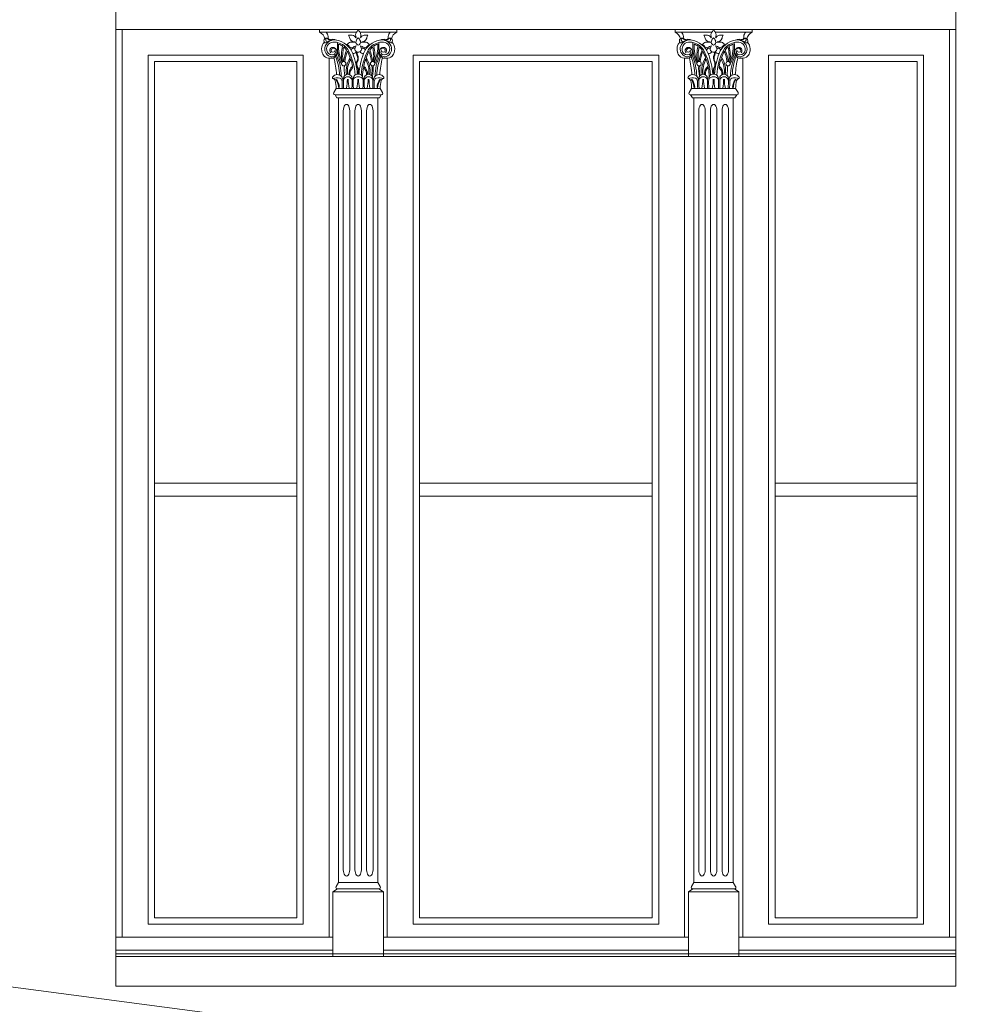
# Model space of a CAD drawing. Units: millimetres. Extents: x 0 to 2079094, y 0 to 6336587.
# Drawn here: x 1037172 to 1037320, y 3169555 to 3169707 of the extents above; entities that cross this region are included whole.
import ezdxf
from ezdxf import colors
from ezdxf.entities.mleader import LeaderData, LeaderLine
from ezdxf.math import Vec2, Vec3

# ---------------------------------------------------------------- set-up
doc = ezdxf.new("R2010")
doc.units = ezdxf.units.MM
doc.linetypes.add('HIDDEN', pattern=[9.525, 6.35, -3.175])
for name, color, linetype, lineweight in [('A-OPISY-100', 3, 'Continuous', 5), ('KAMIENICE - demontaże', 44, 'HIDDEN', 0), ('KAMIENICE - Obróbki blacharskie', 1, 'Continuous', 13), ('KAMIENICE stolarka otwory', 91, 'Continuous', 15), ('projektowane', 1, 'Continuous', 5)]:
    doc.layers.add(name, color=color, linetype=linetype, lineweight=lineweight)
doc.styles.add('1-100', font='romans.shx', dxfattribs={"width": 0.7, "height": 15})

# ---------------------------------------------------------------- blocks, each defined once
blk = doc.blocks.new('o26')
at = {"layer": 'KAMIENICE stolarka otwory'}
for points in [[(-65, -221.59), (-130, -221.59), (-130, 0), (-65, 0)], [(-65, -221.59), (-130, -221.59), (-130, 0), (-65, 0)], [(-65, -221.59), (0, -221.59), (0, 0), (-65, 0)], [(-65, -221.59), (0, -221.59), (0, 0), (-65, 0)]]:
    blk.add_lwpolyline(points, dxfattribs=at)
at = {"layer": 'projektowane'}
for p, q in [((-129, -218.59), (-129, -78.08)), ((-1, -218.59), (-1, -78.08)), ((-96.41, -218.59), (-129, -218.59)), ((-88.59, -218.59), (-65, -218.59)), ((-41.41, -218.59), (-65, -218.59)), ((-33.59, -218.59), (-1, -218.59))]:
    blk.add_line(p, q, dxfattribs=at)
at = {"layer": 'projektowane', "lineweight": 0}
for p, q in [((-97, -82.54), (-97, -218.59)), ((-88, -82.54), (-88, -218.59)), ((-42, -82.54), (-42, -218.59)), ((-33, -82.54), (-33, -218.59))]:
    blk.add_line(p, q, dxfattribs=at)
at = {"layer": 'projektowane'}
for points in [[(-130, -78.08), (-65, -78.08)], [(0, -78.08), (-65, -78.08)], [(-65, -216.59), (-84, -216.59), (-84, -82.08), (-65, -82.08)], [(-65, -216.59), (-46, -216.59), (-46, -82.08), (-65, -82.08)], [(-65, -148.34), (-83, -148.34), (-83, -150.34), (-65, -150.34)], [(-65, -148.34), (-47, -148.34), (-47, -150.34), (-65, -150.34)], [(-96.41, -220.59), (-130, -220.59), (-130, -218.59), (-96.41, -218.59)], [(-96.41, -220.59), (-96.41, -218.59)], [(-65, -220.59), (-88.59, -220.59), (-88.59, -218.59), (-65, -218.59)], [(-65, -220.59), (-41.41, -220.59), (-41.41, -218.59), (-65, -218.59)], [(-33.59, -220.59), (0, -220.59), (0, -218.59), (-33.59, -218.59)], [(-33.59, -220.59), (-33.59, -218.59)]]:
    blk.add_lwpolyline(points, dxfattribs=at)
at = {"layer": 'projektowane', "lineweight": 0}
for points in [[(-97.46, -78.53), (-98.46, -78.53), (-98.46, -78.08)], [(-98.46, -78.08), (-92.49, -78.08)], [(-97.46, -78.53), (-92.76, -78.53)], [(-86.54, -78.08), (-92.49, -78.08)], [(-87.54, -78.53), (-92.22, -78.53)], [(-87.54, -78.53), (-86.54, -78.53), (-86.54, -78.08)], [(-42.46, -78.53), (-43.46, -78.53), (-43.46, -78.08)], [(-43.46, -78.08), (-37.51, -78.08)], [(-42.46, -78.53), (-37.78, -78.53)], [(-31.54, -78.08), (-37.51, -78.08)], [(-32.54, -78.53), (-37.24, -78.53)], [(-32.54, -78.53), (-31.54, -78.53), (-31.54, -78.08)], [(-65, -215.59), (-83, -215.59), (-83, -83.08), (-65, -83.08)], [(-65, -215.59), (-47, -215.59), (-47, -83.08), (-65, -83.08)], [(-95.91, -87.25), (-96.28, -87.85)], [(-95.54, -88.69), (-95.78, -88.69), (-96.08, -88.22), (-92.5, -88.22)], [(-95.91, -87.25), (-92.5, -87.25)], [(-95.91, -87.25), (-92.5, -87.25)], [(-89.09, -87.25), (-92.5, -87.25)], [(-89.46, -88.69), (-89.22, -88.69), (-88.92, -88.22), (-92.5, -88.22)], [(-89.09, -87.25), (-88.72, -87.85)], [(-40.91, -87.25), (-41.28, -87.85)], [(-40.54, -88.69), (-40.78, -88.69), (-41.08, -88.22), (-37.5, -88.22)], [(-40.91, -87.25), (-37.5, -87.25)], [(-34.09, -87.25), (-37.5, -87.25)], [(-34.09, -87.25), (-37.5, -87.25)], [(-34.46, -88.69), (-34.22, -88.69), (-33.92, -88.22), (-37.5, -88.22)], [(-34.09, -87.25), (-33.72, -87.85)], [(-95.54, -88.69), (-95.54, -210.15)], [(-95.54, -88.69), (-92.5, -88.69)], [(-89.46, -88.69), (-92.5, -88.69)], [(-89.46, -88.69), (-89.46, -210.15)], [(-40.54, -88.69), (-40.54, -210.15)], [(-40.54, -88.69), (-37.5, -88.69)], [(-34.46, -88.69), (-37.5, -88.69)], [(-34.46, -88.69), (-34.46, -210.15)], [(-94.8, -208.15), (-94.8, -90.69)], [(-93.8, -208.15), (-93.8, -90.69)], [(-93, -208.15), (-93, -90.69)], [(-92, -208.15), (-92, -90.69)], [(-91.2, -208.15), (-91.2, -90.69)], [(-90.2, -208.15), (-90.2, -90.69)], [(-39.8, -208.15), (-39.8, -90.69)], [(-38.8, -208.15), (-38.8, -90.69)], [(-38, -208.15), (-38, -90.69)], [(-37, -208.15), (-37, -90.69)], [(-36.2, -208.15), (-36.2, -90.69)], [(-35.2, -208.15), (-35.2, -90.69)], [(-95.54, -210.15), (-95.91, -210.75)], [(-95.54, -210.15), (-92.96, -210.15)], [(-89.46, -210.15), (-92.96, -210.15)], [(-89.46, -210.15), (-89.09, -210.75)], [(-40.54, -210.15), (-40.91, -210.75)], [(-40.54, -210.15), (-37.04, -210.15)], [(-34.46, -210.15), (-37.04, -210.15)], [(-34.46, -210.15), (-34.09, -210.75)], [(-96.17, -211.59), (-96.41, -211.59), (-95.71, -211.12), (-92.96, -211.12)], [(-96.41, -221.59), (-96.41, -211.59), (-88.59, -211.59), (-88.59, -211.59), (-88.59, -221.59)], [(-88.83, -211.59), (-88.59, -211.59), (-89.29, -211.12), (-92.96, -211.12)], [(-41.17, -211.59), (-41.41, -211.59), (-40.71, -211.12), (-37.04, -211.12)], [(-33.59, -221.59), (-33.59, -211.59), (-41.41, -211.59), (-41.41, -211.59), (-41.41, -221.59)], [(-33.83, -211.59), (-33.59, -211.59), (-34.29, -211.12), (-37.04, -211.12)]]:
    blk.add_lwpolyline(points, dxfattribs=at)
at = {"layer": 'projektowane'}
for points in [[(-125, -216.59), (-101, -216.59), (-101, -82.08), (-125, -82.08)], [(-5, -216.59), (-29, -216.59), (-29, -82.08), (-5, -82.08)], [(-124, -150.34), (-102, -150.34), (-102, -148.34), (-124, -148.34)], [(-6, -150.34), (-28, -150.34), (-28, -148.34), (-6, -148.34)]]:
    blk.add_lwpolyline(points, close=True, dxfattribs=at)
at = {"layer": 'projektowane', "lineweight": 0}
for points in [[(-124, -215.59), (-102, -215.59), (-102, -83.08), (-124, -83.08)], [(-6, -215.59), (-28, -215.59), (-28, -83.08), (-6, -83.08)]]:
    blk.add_lwpolyline(points, close=True, dxfattribs=at)
for centre in [(-94.74, -83.39), (-90.26, -83.39), (-39.74, -83.39), (-35.26, -83.39)]:
    blk.add_circle(centre, 0.337, dxfattribs=at)
for centre, radius, start, end in [((-99.02, -79.83), 1.41, 11.7912, 66.4777), ((-98.31, -79.33), 1.16, 7.2877, 43.2801), ((-96.51, -79.25), 0.648, 174.4679, 219.4864), ((-96.78, -80.23), 3.08, 14.7354, 24.3526), ((-92.92, -67.26), 11.75, 264.8581, 267.5834), ((-93.44, -79.6), 0.606, 17.8644, 87.6025), ((-92.14, -78.96), 0.748, 145.1173, 211.7543), ((-93.5, -77.79), 1.05, 314.8236, 343.6993), ((-91.48, -77.79), 1.05, 196.3007, 225.1764), ((-92.83, -78.96), 0.748, 328.2457, 34.8827), ((-91.54, -79.6), 0.606, 92.3975, 162.1356), ((-92.06, -67.26), 11.75, 272.4166, 275.1419), ((-88.2, -80.23), 3.08, 155.6474, 165.2646), ((-88.49, -79.25), 0.648, 320.5136, 5.5321), ((-86.69, -79.33), 1.16, 136.7199, 172.7123), ((-85.98, -79.83), 1.41, 113.5223, 168.2088), ((-44.02, -79.83), 1.41, 11.7912, 66.4777), ((-43.31, -79.33), 1.16, 7.2877, 43.2801), ((-41.51, -79.25), 0.648, 174.4679, 219.4864), ((-41.8, -80.23), 3.08, 14.7354, 24.3526), ((-37.94, -67.26), 11.75, 264.8581, 267.5834), ((-38.46, -79.6), 0.606, 17.8644, 87.6025), ((-37.17, -78.96), 0.748, 145.1173, 211.7543), ((-38.52, -77.79), 1.05, 314.8236, 343.6993), ((-36.5, -77.79), 1.05, 196.3007, 225.1764), ((-37.86, -78.96), 0.748, 328.2457, 34.8827), ((-36.56, -79.6), 0.606, 92.3975, 162.1356), ((-37.08, -67.26), 11.75, 272.4166, 275.1419), ((-33.22, -80.23), 3.08, 155.6474, 165.2646), ((-33.49, -79.25), 0.648, 320.5136, 5.5321), ((-31.69, -79.33), 1.16, 136.7199, 172.7123), ((-30.98, -79.83), 1.41, 113.5223, 168.2088), ((-96.38, -81.15), 1.78, 157.4092, 199.0707), ((-97.08, -80.99), 1.09, 125.5396, 151.4966), ((-97.41, -79.85), 0.39, 126.968, 228.3091), ((-96.44, -81.1), 1.24, 159.2853, 250.3842), ((-97.59, -79.67), 0.482, 260.5441, 313.6301), ((-97.39, -79.79), 0.356, 79.0609, 135.3401), ((-96.16, -81.27), 1.56, 77.3509, 157.012), ((-97.23, -79.72), 0.296, 107.9615, 264.9995), ((-96.28, -81.15), 1.1, 96.8055, 201.2188), ((-96.89, -79.15), 0.522, 213.6828, 284.6565), ((-95.47, -82.63), 3.17, 116.2089, 124.4121), ((-96.21, -82.84), 3.12, 92.73, 102.1265), ((-96.45, -80.98), 1.36, 66.8686, 103.0857), ((-96.31, -82.76), 2.71, 76.8178, 92.0977), ((-96.51, -83.11), 3.43, 22.5539, 78.4377), ((-89.57, -80.72), 6.15, 174.4774, 207.3884), ((-96.31, -82.76), 2.71, 53.1949, 76.8178), ((-89.48, -80.71), 6.05, 176.8384, 204.1892), ((-96.31, -82.76), 2.51, 55.8942, 71.7643), ((-88.89, -82.18), 6.2, 166.0482, 189.4228), ((-96.31, -82.76), 2.71, 34.3412, 53.1949), ((-93.35, -81.05), 1.05, 110.9643, 144.5154), ((-95.22, -82), 1.86, 41.0694, 56.7076), ((-93.03, -79.24), 0.796, 195.486, 270.0411), ((-93.41, -81.36), 1.32, 69.2906, 103.6265), ((-91.54, -83.92), 3.53, 111.0024, 121.5621), ((-93.86, -80.27), 1.12, 318.8403, 341.1893), ((-92.38, -80.06), 0.469, 158.4701, 257.0106), ((-91.72, -80.23), 1.15, 131.8934, 162.668), ((-93.26, -80.23), 1.15, 17.332, 48.1066), ((-92.59, -80.06), 0.469, 282.9894, 21.5299), ((-91.12, -80.27), 1.12, 198.8107, 221.1597), ((-93.44, -83.92), 3.53, 58.4379, 68.9976), ((-91.57, -81.36), 1.32, 76.3735, 110.7094), ((-91.95, -79.24), 0.796, 269.9589, 344.514), ((-88.49, -83.11), 3.43, 101.5623, 157.4461), ((-91.63, -81.05), 1.05, 35.4846, 69.0357), ((-89.76, -82), 1.86, 123.2924, 138.9306), ((-88.69, -82.76), 2.71, 126.8051, 145.6588), ((-88.69, -82.76), 2.71, 103.1822, 126.8051), ((-88.69, -82.76), 2.51, 108.2357, 124.1058), ((-96.11, -82.18), 6.2, 350.5772, 13.9518), ((-95.52, -80.71), 6.05, 335.8108, 3.1616), ((-95.43, -80.72), 6.15, 332.6116, 5.5226), ((-88.69, -82.76), 2.71, 87.9023, 103.1822), ((-88.84, -81.27), 1.56, 22.988, 102.6491), ((-88.55, -80.98), 1.36, 76.9143, 113.1314), ((-88.79, -82.84), 3.12, 77.8735, 87.27), ((-88.72, -81.15), 1.1, 338.7812, 83.1945), ((-88.11, -79.15), 0.522, 255.3435, 326.3172), ((-89.53, -82.63), 3.17, 55.5879, 63.7911), ((-88.56, -81.1), 1.24, 289.6158, 20.7147), ((-87.77, -79.72), 0.296, 275.0005, 72.0385), ((-87.41, -79.67), 0.482, 226.3699, 279.4559), ((-87.61, -79.79), 0.356, 44.6599, 100.9391), ((-87.59, -79.85), 0.39, 311.6909, 53.032), ((-87.92, -80.99), 1.09, 28.5034, 54.4604), ((-88.62, -81.15), 1.78, 340.9293, 22.5908), ((-41.38, -81.15), 1.78, 157.4092, 199.0707), ((-42.08, -80.99), 1.09, 125.5396, 151.4966), ((-42.41, -79.85), 0.39, 126.968, 228.3091), ((-41.44, -81.1), 1.24, 159.2853, 250.3842), ((-42.59, -79.67), 0.482, 260.5441, 313.6301), ((-42.39, -79.79), 0.356, 79.0609, 135.3401), ((-41.16, -81.27), 1.56, 77.3509, 157.012), ((-42.23, -79.72), 0.296, 107.9615, 264.9995), ((-41.28, -81.15), 1.1, 96.8055, 201.2188), ((-41.89, -79.15), 0.522, 213.6828, 284.6565), ((-40.47, -82.63), 3.17, 116.2089, 124.4121), ((-41.21, -82.84), 3.12, 92.73, 102.1265), ((-41.45, -80.98), 1.36, 66.8686, 103.0857), ((-41.31, -82.76), 2.71, 76.8178, 92.0977), ((-41.51, -83.11), 3.43, 22.5539, 78.4377), ((-34.57, -80.72), 6.15, 174.4774, 207.3884), ((-41.31, -82.76), 2.71, 53.1949, 76.8178), ((-34.48, -80.71), 6.05, 176.8384, 204.1892), ((-41.31, -82.76), 2.51, 55.8942, 71.7643), ((-33.89, -82.18), 6.2, 166.0482, 189.4228), ((-41.31, -82.76), 2.71, 34.3412, 53.1949), ((-38.37, -81.05), 1.05, 110.9643, 144.5154), ((-40.24, -82), 1.86, 41.0694, 56.7076), ((-38.05, -79.24), 0.796, 195.486, 270.0411), ((-38.43, -81.36), 1.32, 69.2906, 103.6265), ((-36.56, -83.92), 3.53, 111.0024, 121.5621), ((-38.88, -80.27), 1.12, 318.8403, 341.1893), ((-37.41, -80.06), 0.469, 158.4701, 257.0106), ((-36.74, -80.23), 1.15, 131.8934, 162.668), ((-38.28, -80.23), 1.15, 17.332, 48.1066), ((-37.62, -80.06), 0.469, 282.9894, 21.5299), ((-36.14, -80.27), 1.12, 198.8107, 221.1597), ((-38.46, -83.92), 3.53, 58.4379, 68.9976), ((-36.59, -81.36), 1.32, 76.3735, 110.7094), ((-36.97, -79.24), 0.796, 269.9589, 344.514), ((-33.49, -83.11), 3.43, 101.5623, 157.4461), ((-36.65, -81.05), 1.05, 35.4846, 69.0357), ((-34.78, -82), 1.86, 123.2924, 138.9306), ((-33.69, -82.76), 2.71, 126.8051, 145.6588), ((-33.69, -82.76), 2.71, 103.1822, 126.8051), ((-33.69, -82.76), 2.51, 108.2357, 124.1058), ((-41.11, -82.18), 6.2, 350.5772, 13.9518), ((-40.52, -80.71), 6.05, 335.8108, 3.1616), ((-40.43, -80.72), 6.15, 332.6116, 5.5226), ((-33.69, -82.76), 2.71, 87.9023, 103.1822), ((-33.84, -81.27), 1.56, 22.988, 102.6491), ((-33.55, -80.98), 1.36, 76.9143, 113.1314), ((-33.79, -82.84), 3.12, 77.8735, 87.27), ((-33.72, -81.15), 1.1, 338.7812, 83.1945), ((-33.11, -79.15), 0.522, 255.3435, 326.3172), ((-34.53, -82.63), 3.17, 55.5879, 63.7911), ((-33.56, -81.1), 1.24, 289.6158, 20.7147), ((-32.77, -79.72), 0.296, 275.0005, 72.0385), ((-32.41, -79.67), 0.482, 226.3699, 279.4559), ((-32.61, -79.79), 0.356, 44.6599, 100.9391), ((-32.59, -79.85), 0.39, 311.6909, 53.032), ((-32.92, -80.99), 1.09, 28.5034, 54.4604), ((-33.62, -81.15), 1.78, 340.9293, 22.5908), ((-96.93, -81.38), 1.19, 197.2719, 237.1629), ((-96.53, -81.15), 0.872, 207.0985, 290.8661), ((-96.4, -81.37), 0.489, 72.3171, 224.1997), ((-96.58, -81.5), 0.82, 250.5732, 341.4257), ((-96.31, -81.37), 0.378, 34.2319, 174.9282), ((-96.41, -81.35), 0.277, 177.3753, 356.582), ((-96.58, -81.71), 0.834, 270.3683, 17.4997), ((-96.46, -81.55), 0.684, 342.4303, 72.4303), ((-96.44, -81.61), 0.415, 301.8981, 15.9953), ((-96.3, -81.57), 0.269, 15.9056, 51.0412), ((-102.93, -85.38), 7.81, 0.3748, 24.8286), ((-88.89, -82.18), 6.01, 166.7828, 188.546), ((-87.5, -84.04), 7.32, 157.9322, 172.3109), ((-96.31, -82.76), 2.51, 36.0313, 51.2844), ((-86.9, -84.15), 7.75, 159.8241, 172.1652), ((-101.93, -85.53), 8.75, 20.4378, 27.6053), ((-101.93, -85.53), 8.95, 2.3661, 28.7181), ((-93.47, -80.43), 0.496, 225.04, 279.7442), ((-93.15, -81.44), 0.456, 73.4101, 163.9589), ((-105.04, -86.04), 12.45, 4.745, 19.9165), ((-93.2, -81.36), 0.464, 253.2619, 338.3845), ((-92.5, -81.08), 0.528, 171.2111, 270.8028), ((-91.52, -81.7), 1.23, 173.215, 204.3037), ((-93.56, -82.56), 0.986, 332.7392, 21.2426), ((-92.05, -81.78), 0.597, 162.2647, 205.1096), ((-93.73, -82.53), 1.25, 333.6029, 23.3611), ((-92.48, -81.08), 0.528, 269.1972, 8.7889), ((-79.96, -86.04), 12.45, 160.0835, 175.255), ((-91.78, -81.36), 0.464, 201.6155, 283.3343), ((-83.07, -85.53), 8.95, 151.2819, 177.6339), ((-91.84, -81.47), 0.481, 22.2806, 103.964), ((-91.51, -80.43), 0.496, 260.2558, 314.96), ((-83.07, -85.53), 8.75, 152.3947, 159.5622), ((-98.1, -84.15), 7.75, 7.8348, 20.1759), ((-88.69, -82.76), 2.51, 128.7156, 143.9687), ((-97.5, -84.04), 7.32, 7.6891, 22.0678), ((-96.11, -82.18), 6.01, 351.454, 13.2172), ((-82.07, -85.38), 7.81, 155.1714, 179.6252), ((-88.42, -81.71), 0.834, 162.5003, 269.6317), ((-88.54, -81.55), 0.684, 107.5697, 197.5697), ((-88.42, -81.5), 0.82, 198.5743, 289.4268), ((-88.69, -81.37), 0.378, 5.0718, 145.7681), ((-88.56, -81.61), 0.415, 164.0047, 238.1019), ((-88.7, -81.57), 0.269, 128.9588, 164.0944), ((-88.59, -81.35), 0.277, 183.418, 2.6247), ((-88.47, -81.15), 0.872, 249.1339, 332.9015), ((-88.6, -81.37), 0.489, 315.8003, 107.6829), ((-88.07, -81.38), 1.19, 302.8371, 342.7281), ((-41.93, -81.38), 1.19, 197.2719, 237.1629), ((-41.53, -81.15), 0.872, 207.0985, 290.8661), ((-41.4, -81.37), 0.489, 72.3171, 224.1997), ((-41.58, -81.5), 0.82, 250.5732, 341.4257), ((-41.31, -81.37), 0.378, 34.2319, 174.9282), ((-41.41, -81.35), 0.277, 177.3753, 356.582), ((-41.58, -81.71), 0.834, 270.3683, 17.4997), ((-41.46, -81.55), 0.684, 342.4303, 72.4303), ((-41.44, -81.61), 0.415, 301.8981, 15.9953), ((-41.3, -81.57), 0.269, 15.9056, 51.0412), ((-47.93, -85.38), 7.81, 0.3748, 24.8286), ((-33.89, -82.18), 6.01, 166.7828, 188.546), ((-32.5, -84.04), 7.32, 157.9322, 172.3109), ((-41.31, -82.76), 2.51, 36.0313, 51.2844), ((-31.9, -84.15), 7.75, 159.8241, 172.1652), ((-46.93, -85.53), 8.75, 20.4378, 27.6053), ((-46.93, -85.53), 8.95, 2.3661, 28.7181), ((-38.49, -80.43), 0.496, 225.04, 279.7442), ((-38.16, -81.47), 0.481, 76.036, 157.7194), ((-50.04, -86.04), 12.45, 4.745, 19.9165), ((-38.22, -81.36), 0.464, 256.6657, 338.3845), ((-37.52, -81.08), 0.528, 171.2111, 270.8028), ((-37.5, -81.08), 0.528, 269.1972, 8.7889), ((-36.27, -82.53), 1.25, 156.6389, 206.3971), ((-36.44, -82.56), 0.986, 158.7574, 207.2608), ((-37.95, -81.78), 0.597, 334.8904, 17.7353), ((-38.48, -81.7), 1.23, 335.6963, 6.785), ((-24.96, -86.04), 12.45, 160.0835, 175.255), ((-36.8, -81.36), 0.464, 201.6155, 286.7381), ((-28.07, -85.53), 8.95, 151.2819, 177.6339), ((-36.85, -81.44), 0.456, 16.0411, 106.5899), ((-36.53, -80.43), 0.496, 260.2558, 314.96), ((-28.07, -85.53), 8.75, 152.3947, 159.5622), ((-43.1, -84.15), 7.75, 7.8348, 20.1759), ((-33.69, -82.76), 2.51, 128.7156, 143.9687), ((-42.5, -84.04), 7.32, 7.6891, 22.0678), ((-41.11, -82.18), 6.01, 351.454, 13.2172), ((-27.07, -85.38), 7.81, 155.1714, 179.6252), ((-33.42, -81.71), 0.834, 162.5003, 269.6317), ((-33.54, -81.55), 0.684, 107.5697, 197.5697), ((-33.42, -81.5), 0.82, 198.5743, 289.4268), ((-33.69, -81.37), 0.378, 5.0718, 145.7681), ((-33.56, -81.61), 0.415, 164.0047, 238.1019), ((-33.7, -81.57), 0.269, 128.9588, 164.0944), ((-33.59, -81.35), 0.277, 183.418, 2.6247), ((-33.47, -81.15), 0.872, 249.1339, 332.9015), ((-33.6, -81.37), 0.489, 315.8003, 107.6829), ((-33.07, -81.38), 1.19, 302.8371, 342.7281), ((-96.78, -80.6), 1.96, 246.0163, 276.1922), ((-114.34, -86.57), 18.55, 4.5553, 12.7669), ((-103.49, -85.36), 8.1, 1.4176, 22.1489), ((-86.9, -84.15), 7.75, 176.7574, 187.882), ((-90.92, -84.45), 3.43, 144.9951, 190.2874), ((-90.47, -84.58), 3.7, 149.2697, 186.9963), ((-92.56, -84.93), 1.38, 124.7019, 185.0709), ((-101.93, -85.53), 8.75, 11.4525, 18.95), ((-91.8, -83.47), 1, 152.7392, 191.2656), ((-91.76, -83.46), 1.04, 191.2656, 211.1713), ((-91.79, -83.48), 0.914, 154.0635, 210.9489), ((-83.07, -85.53), 8.75, 161.05, 168.5475), ((-92.44, -84.93), 1.38, 354.9291, 55.2981), ((-94.53, -84.58), 3.7, 353.0037, 30.7303), ((-94.08, -84.45), 3.43, 349.7126, 35.0049), ((-98.1, -84.15), 7.75, 352.118, 3.2426), ((-97.5, -84.04), 7.32, 349.4939, 2.4769), ((-81.51, -85.36), 8.1, 157.8511, 178.5824), ((-70.66, -86.57), 18.55, 167.2331, 175.4447), ((-88.22, -80.6), 1.96, 263.8078, 293.9837), ((-41.78, -80.6), 1.96, 246.0163, 276.1922), ((-59.34, -86.57), 18.55, 4.5553, 12.7669), ((-48.49, -85.36), 8.1, 1.4176, 22.1489), ((-32.5, -84.04), 7.32, 177.5231, 190.5061), ((-31.9, -84.15), 7.75, 176.7574, 187.882), ((-35.92, -84.45), 3.43, 144.9951, 190.2874), ((-35.47, -84.58), 3.7, 149.2697, 186.9963), ((-37.56, -84.93), 1.38, 124.7019, 185.0709), ((-46.93, -85.53), 8.75, 11.4525, 18.95), ((-38.21, -83.48), 0.914, 329.0511, 25.9365), ((-38.24, -83.46), 1.04, 328.8287, 348.7344), ((-38.2, -83.47), 1, 348.7344, 27.2608), ((-28.07, -85.53), 8.75, 161.05, 168.5475), ((-37.44, -84.93), 1.38, 354.9291, 55.2981), ((-39.53, -84.58), 3.7, 353.0037, 30.7303), ((-39.08, -84.45), 3.43, 349.7126, 35.0049), ((-43.1, -84.15), 7.75, 352.118, 3.2426), ((-26.51, -85.36), 8.1, 157.8511, 178.5824), ((-15.66, -86.57), 18.55, 167.2331, 175.4447), ((-33.22, -80.6), 1.96, 263.8078, 293.9837), ((-95.73, -85.97), 0.881, 37.2293, 145.3417), ((-94.11, -85.71), 0.676, 349.0325, 190.9675), ((-92.61, -84.96), 1.18, 126.0631, 187.721), ((-92.5, -85.76), 0.767, 89.8934, 185.7801), ((-93.5, -84.52), 1, 8.089, 31.1713), ((-93.71, -84.55), 1.21, 338.0478, 8.089), ((-93.68, -84.56), 1.26, 339.7369, 28.863), ((-92.5, -85.76), 0.767, 354.2199, 90.1066), ((-83.07, -85.53), 8.75, 169.9074, 179.1099), ((-92.39, -84.96), 1.18, 352.279, 53.9369), ((-90.89, -85.71), 0.676, 349.0325, 190.9675), ((-89.27, -85.97), 0.881, 34.6583, 142.7707), ((-40.73, -85.97), 0.881, 37.2293, 145.3417), ((-39.11, -85.71), 0.676, 349.0325, 190.9675), ((-37.61, -84.96), 1.18, 126.0631, 187.721), ((-46.93, -85.53), 8.75, 0.8901, 10.0926), ((-37.5, -85.76), 0.767, 89.8934, 185.7801), ((-36.32, -84.56), 1.26, 151.137, 200.2631), ((-36.29, -84.55), 1.21, 171.911, 201.9522), ((-37.5, -85.76), 0.767, 354.2199, 90.1066), ((-36.5, -84.52), 1, 148.8287, 171.911), ((-37.39, -84.96), 1.18, 352.279, 53.9369), ((-35.89, -85.71), 0.676, 349.0325, 190.9675), ((-34.27, -85.97), 0.881, 34.6583, 142.7707), ((-96.28, -85.59), 0.212, 145.9089, 210.5541), ((-95.66, -88.94), 3.34, 84.0135, 103.9231), ((-96.67, -86.42), 0.755, 34.2217, 74.1545), ((-101.26, -87.19), 5.35, 359.3476, 12.8967), ((-98.59, -87.39), 3.08, 3.6085, 30.8202), ((-97.88, -87.25), 2.47, 4.2494, 35.312), ((-95.75, -86.25), 0.77, 354.001, 54.6824), ((-95.82, -85.93), 0.929, 355.497, 31.6776), ((-87.16, -86.59), 7.83, 178.0908, 184.3904), ((-81.78, -86.33), 13, 177.8194, 183.7636), ((-94.11, -86.14), 0.729, 24.4746, 155.5254), ((-99.7, -85.88), 5.53, 346.6227, 0.6674), ((-88.52, -85.88), 5.53, 179.3326, 193.3773), ((-106.44, -86.33), 13, 356.2364, 2.1806), ((-80.27, -86.33), 13, 177.8194, 183.7636), ((-92.59, -86.19), 0.756, 82.8463, 152.3714), ((-98.09, -85.88), 5.53, 346.6227, 0.6674), ((-92.41, -86.19), 0.756, 27.6286, 97.1537), ((-86.91, -85.88), 5.53, 179.3326, 193.3773), ((-104.73, -86.33), 13, 356.2364, 2.1806), ((-78.56, -86.33), 13, 177.8194, 183.7636), ((-90.89, -86.14), 0.729, 24.4746, 155.5254), ((-96.48, -85.88), 5.53, 346.6227, 0.6674), ((-85.3, -85.88), 5.53, 179.3326, 193.3773), ((-103.22, -86.33), 13, 356.2364, 2.1806), ((-89.18, -85.93), 0.929, 148.3224, 184.503), ((-97.84, -86.59), 7.83, 355.6096, 1.9092), ((-89.25, -86.25), 0.77, 125.3176, 185.999), ((-89.34, -88.94), 3.34, 76.0769, 95.9865), ((-87.12, -87.25), 2.47, 144.688, 175.7506), ((-86.41, -87.39), 3.08, 149.1798, 176.3915), ((-83.74, -87.19), 5.35, 167.1033, 180.6524), ((-88.33, -86.42), 0.755, 105.8455, 145.7783), ((-88.72, -85.59), 0.212, 329.4459, 34.0911), ((-41.28, -85.59), 0.212, 145.9089, 210.5541), ((-40.66, -88.94), 3.34, 84.0135, 103.9231), ((-41.67, -86.42), 0.755, 34.2217, 74.1545), ((-46.26, -87.19), 5.35, 359.3476, 12.8967), ((-43.59, -87.39), 3.08, 3.6085, 30.8202), ((-42.88, -87.25), 2.47, 4.2494, 35.312), ((-40.75, -86.25), 0.77, 354.001, 54.6824), ((-40.82, -85.93), 0.929, 355.497, 31.6776), ((-32.16, -86.59), 7.83, 178.0908, 184.3904), ((-26.78, -86.33), 13, 177.8194, 183.7636), ((-39.11, -86.14), 0.729, 24.4746, 155.5254), ((-44.7, -85.88), 5.53, 346.6227, 0.6674), ((-33.52, -85.88), 5.53, 179.3326, 193.3773), ((-51.44, -86.33), 13, 356.2364, 2.1806), ((-25.27, -86.33), 13, 177.8194, 183.7636), ((-37.59, -86.19), 0.756, 82.8463, 152.3714), ((-43.09, -85.88), 5.53, 346.6227, 0.6674), ((-37.41, -86.19), 0.756, 27.6286, 97.1537), ((-31.91, -85.88), 5.53, 179.3326, 193.3773), ((-49.73, -86.33), 13, 356.2364, 2.1806), ((-23.56, -86.33), 13, 177.8194, 183.7636), ((-35.89, -86.14), 0.729, 24.4746, 155.5254), ((-41.48, -85.88), 5.53, 346.6227, 0.6674), ((-30.3, -85.88), 5.53, 179.3326, 193.3773), ((-48.22, -86.33), 13, 356.2364, 2.1806), ((-34.18, -85.93), 0.929, 148.3224, 184.503), ((-42.84, -86.59), 7.83, 355.6096, 1.9092), ((-34.25, -86.25), 0.77, 125.3176, 185.999), ((-34.34, -88.94), 3.34, 76.0769, 95.9865), ((-32.12, -87.25), 2.47, 144.688, 175.7506), ((-31.41, -87.39), 3.08, 149.1798, 176.3915), ((-28.74, -87.19), 5.35, 167.1033, 180.6524), ((-33.33, -86.42), 0.755, 105.8455, 145.7783), ((-33.72, -85.59), 0.212, 329.4459, 34.0911), ((-96.08, -87.98), 0.24, 148.028, 270), ((-88.92, -87.98), 0.24, 270, 31.972), ((-41.08, -87.98), 0.24, 148.028, 270), ((-33.92, -87.98), 0.24, 270, 31.972), ((-95.71, -210.88), 0.24, 148.028, 270), ((-89.29, -210.88), 0.24, 270, 31.972), ((-40.71, -210.88), 0.24, 148.028, 270), ((-34.29, -210.88), 0.24, 270, 31.972)]:
    blk.add_arc(centre, radius, start, end, dxfattribs=at)
for centre, major_axis in [((-94.3, -90.69), (0, 1)), ((-92.5, -90.69), (0, 1)), ((-90.7, -90.69), (0, 1)), ((-39.3, -208.15), (0, -1)), ((-37.5, -208.15), (0, -1)), ((-35.7, -208.15), (0, -1))]:
    blk.add_ellipse(centre, major_axis=major_axis, ratio=0.5, start_param=4.712389, end_param=7.853982, dxfattribs=at)
at = {"layer": 'projektowane', "lineweight": 0, "extrusion": (0, 0, -1)}
for centre, major_axis in [((-39.3, -90.69), (0, 1)), ((-37.5, -90.69), (0, 1)), ((-35.7, -90.69), (0, 1)), ((-94.3, -208.15), (0, -1)), ((-92.5, -208.15), (0, -1)), ((-90.7, -208.15), (0, -1))]:
    blk.add_ellipse(centre, major_axis=major_axis, ratio=0.5, start_param=4.712389, end_param=7.853982, dxfattribs=at)

msp = doc.modelspace()

# ---------------------------------------------------------------- linework, layer by layer
at = {"layer": 'KAMIENICE - demontaże'}
msp.add_lwpolyline([(1037186.79249, 3169562.39989), (1037316.79249, 3169562.39989), (1037316.79249, 3169783.57639), (1037186.79249, 3169783.57639), (1037186.79249, 3169562.39989)], dxfattribs=at)
msp.add_lwpolyline([(1037186.79249, 3169562.39989), (1037316.79249, 3169562.39989), (1037316.79249, 3169783.57639), (1037186.79249, 3169783.57639), (1037186.79249, 3169562.39989)], dxfattribs=at)
at = {"layer": 'KAMIENICE - Obróbki blacharskie'}
msp.add_lwpolyline([(1037186.79249, 3169562.39989), (1037316.79249, 3169562.39989), (1037316.79249, 3169557.39989), (1037186.79249, 3169557.39989), (1037186.79249, 3169562.39989)], dxfattribs=at)
msp.add_lwpolyline([(1037186.79249, 3169562.39989), (1037316.79249, 3169562.39989), (1037316.79249, 3169557.39989), (1037186.79249, 3169557.39989), (1037186.79249, 3169562.39989)], dxfattribs=at)

# ---------------------------------------------------------------- block references
at = {"layer": 'projektowane'}
msp.add_blockref('o26', (1037316.79249, 3169783.57639), dxfattribs=at)

# ---------------------------------------------------------------- leaders
at = {"layer": 'A-OPISY-100', "color": 3}
ml = msp.add_multileader_mtext('Standard', dxfattribs=at)
ml.set_content('KOMIN WENTYLACYJNY DO DEMONTAŻU NA CZAS REMONTU I PONOWNEGO MONTAŻU', color=3, style='1-100')
ml.set_leader_properties(color=7, linetype='ByLayer', lineweight=-1)
ml.build(insert=Vec2(0, 0))
ml.multileader.update_dxf_attribs({"has_dogleg": 0, "text_left_attachment_type": 5, "text_right_attachment_type": 5, "dogleg_length": 24, "arrow_head_size": 12})
ctx = ml.context
ctx.base_point, ctx.char_height, ctx.arrow_head_size, ctx.landing_gap_size, ctx.plane_origin = Vec3(1037752.74989, 3169480.86618), 18, 12, 6, Vec3(1036560.70258, 3168528.82941)
ctx.left_attachment, ctx.right_attachment = 5, 5
notes = []
notes.append((ctx, [(0, (1, 1, 0), (1037728.74989, 3169480.86618), (1, 0), 24, [(0, [(1037038.02849, 3169574.66743)], 0, [])])]))
ctx.mtext.insert, ctx.mtext.width, ctx.mtext.defined_height, ctx.mtext.flow_direction = Vec3(1037758.74989, 3169691.0376), 171.2172908, 38.39606, 5
for ctx, leaders in notes:
    for number, flags, end, landing, length, lines in leaders:
        leader = LeaderData()
        leader.index, (leader.has_last_leader_line, leader.has_dogleg_vector, leader.attachment_direction) = number, flags
        leader.last_leader_point, leader.dogleg_vector, leader.dogleg_length = Vec3(end), Vec3(landing), length
        for number, points, colour, breaks in lines:
            line = LeaderLine()
            line.index, line.vertices, line.color, line.breaks = number, Vec3.list(points), colors.encode_raw_color(colour), breaks
            leader.lines.append(line)
        ctx.leaders.append(leader)

doc.saveas('drawing.dxf')
